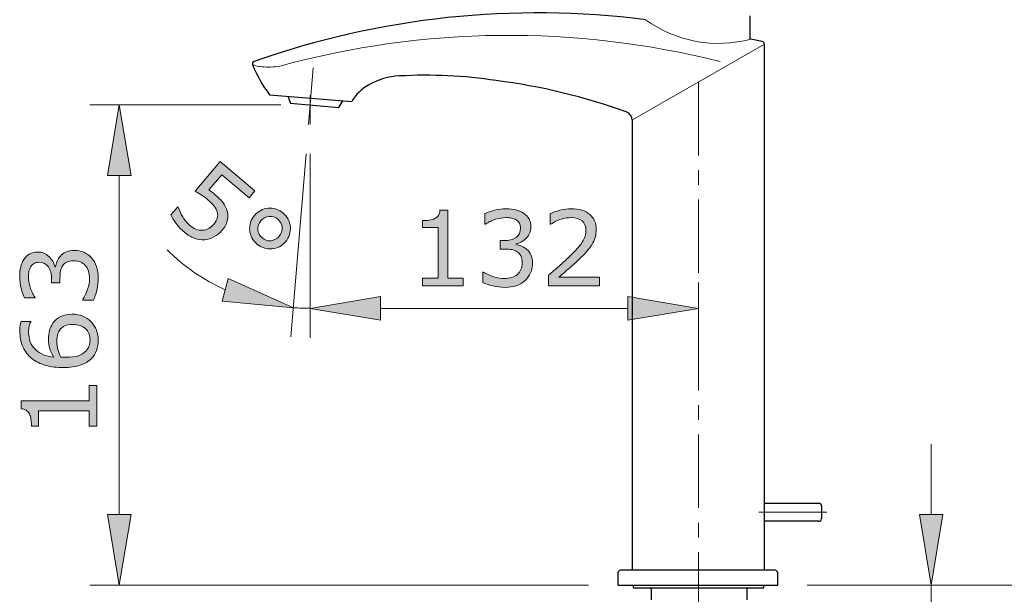
# Model space of a CAD drawing. Units: inches. Extents: x 5 to 63, y 5 to 46.9.
# Drawn here: x 34.1 to 50.9, y 21 to 30.8 of the extents above; entities that cross this region are included whole.
import ezdxf

# ---------------------------------------------------------------- set-up
doc = ezdxf.new("R2010")
doc.units = ezdxf.units.IN
doc.header["$MEASUREMENT"] = 0
doc.linetypes.add('CENTER', pattern=[2, 1.25, -0.25, 0.25, -0.25])
for name, color, linetype, lineweight in [('BENDA', 7, 'Continuous', 30), ('BIDANG', 7, 'Continuous', 13), ('CENTER', 7, 'CENTER', 13), ('UKUR', 7, 'Continuous', 13)]:
    doc.layers.add(name, color=color, linetype=linetype, lineweight=lineweight)

msp = doc.modelspace()

# ---------------------------------------------------------------- hatches: boundary and pattern name
at = {"layer": 'UKUR'}
h = msp.add_hatch(color=256, dxfattribs=at)
h.dxf.hatch_style = 2
h.paths.add_polyline_path([(35.631, 28.154), (36.031, 28.154), (35.83, 29.354)])
h = msp.add_hatch(color=256, dxfattribs=at)
h.dxf.hatch_style = 2
edge = h.paths.add_edge_path()
edge.add_spline(control_points=[(37.575, 27.217), (37.536, 27.171), (37.491, 27.135), (37.439, 27.107), (37.388, 27.08), (37.335, 27.064), (37.282, 27.06), (37.224, 27.056), (37.167, 27.064), (37.109, 27.085), (37.052, 27.105), (36.994, 27.14), (36.937, 27.189), (36.883, 27.233), (36.836, 27.283), (36.796, 27.336), (36.756, 27.389), (36.726, 27.438), (36.705, 27.483), (36.705, 27.483), (36.823, 27.621), (36.823, 27.621), (36.823, 27.621), (36.832, 27.614), (36.832, 27.614), (36.848, 27.561), (36.874, 27.506), (36.909, 27.448), (36.943, 27.392), (36.984, 27.344), (37.03, 27.304), (37.062, 27.278), (37.095, 27.257), (37.132, 27.241), (37.169, 27.225), (37.208, 27.218), (37.249, 27.221), (37.284, 27.224), (37.318, 27.234), (37.35, 27.252), (37.382, 27.27), (37.413, 27.296), (37.442, 27.331), (37.471, 27.365), (37.489, 27.398), (37.497, 27.431), (37.505, 27.464), (37.505, 27.496), (37.496, 27.528), (37.487, 27.564), (37.47, 27.599), (37.443, 27.633), (37.416, 27.668), (37.382, 27.702), (37.342, 27.736), (37.303, 27.769), (37.264, 27.798), (37.224, 27.823), (37.184, 27.848), (37.148, 27.869), (37.118, 27.885), (37.118, 27.885), (37.545, 28.39), (37.545, 28.39), (37.545, 28.39), (38.134, 27.891), (38.134, 27.891), (38.134, 27.891), (38.037, 27.776), (38.037, 27.776), (38.037, 27.776), (37.574, 28.167), (37.574, 28.167), (37.574, 28.167), (37.354, 27.907), (37.354, 27.907), (37.374, 27.893), (37.394, 27.878), (37.415, 27.862), (37.435, 27.846), (37.453, 27.832), (37.467, 27.82), (37.521, 27.775), (37.563, 27.731), (37.596, 27.688), (37.628, 27.646), (37.651, 27.599), (37.665, 27.548), (37.68, 27.494), (37.68, 27.439), (37.667, 27.385), (37.655, 27.331), (37.624, 27.274), (37.575, 27.217)], knot_values=[0, 0, 0, 0, 1, 1, 1, 2, 2, 2, 3, 3, 3, 4, 4, 4, 5, 5, 5, 6, 6, 6, 7, 7, 7, 8, 8, 8, 9, 9, 9, 10, 10, 10, 11, 11, 11, 12, 12, 12, 13, 13, 13, 14, 14, 14, 15, 15, 15, 16, 16, 16, 17, 17, 17, 18, 18, 18, 19, 19, 19, 20, 20, 20, 21, 21, 21, 22, 22, 22, 23, 23, 23, 24, 24, 24, 25, 25, 25, 26, 26, 26, 27, 27, 27, 28, 28, 28, 29, 29, 29, 30, 30, 30, 31, 31, 31, 31], degree=3, periodic=0)
h = msp.add_hatch(color=256, dxfattribs=at)
h.dxf.hatch_style = 2
edge = h.paths.add_edge_path()
edge.add_spline(control_points=[(38.657, 27.027), (38.595, 26.954), (38.517, 26.913), (38.423, 26.905), (38.329, 26.897), (38.245, 26.925), (38.171, 26.987), (38.097, 27.05), (38.056, 27.128), (38.048, 27.222), (38.04, 27.315), (38.067, 27.4), (38.13, 27.474), (38.192, 27.547), (38.27, 27.588), (38.364, 27.596), (38.458, 27.604), (38.542, 27.576), (38.616, 27.514), (38.69, 27.451), (38.732, 27.372), (38.739, 27.278), (38.747, 27.185), (38.719, 27.101), (38.657, 27.027)], knot_values=[0, 0, 0, 0, 1, 1, 1, 2, 2, 2, 3, 3, 3, 4, 4, 4, 5, 5, 5, 6, 6, 6, 7, 7, 7, 8, 8, 8, 8], degree=3, periodic=0)
edge = h.paths.add_edge_path()
edge.add_spline(control_points=[(38.549, 27.119), (38.586, 27.164), (38.604, 27.214), (38.6, 27.269), (38.596, 27.324), (38.572, 27.371), (38.528, 27.409), (38.483, 27.447), (38.433, 27.463), (38.378, 27.457), (38.323, 27.452), (38.276, 27.426), (38.238, 27.382), (38.2, 27.336), (38.183, 27.286), (38.187, 27.23), (38.192, 27.175), (38.216, 27.129), (38.259, 27.092), (38.304, 27.054), (38.354, 27.038), (38.41, 27.044), (38.464, 27.05), (38.511, 27.075), (38.549, 27.119)], knot_values=[0, 0, 0, 0, 1, 1, 1, 2, 2, 2, 3, 3, 3, 4, 4, 4, 5, 5, 5, 6, 6, 6, 7, 7, 7, 8, 8, 8, 8], degree=3, periodic=0)
h = msp.add_hatch(color=256, dxfattribs=at)
h.dxf.hatch_style = 2
edge = h.paths.add_edge_path()
edge.add_spline(control_points=[(41.679, 26.277), (41.679, 26.277), (40.985, 26.277), (40.985, 26.277), (40.985, 26.277), (40.985, 26.408), (40.985, 26.408), (40.985, 26.408), (41.252, 26.408), (41.252, 26.408), (41.252, 26.408), (41.252, 27.268), (41.252, 27.268), (41.252, 27.268), (40.985, 27.268), (40.985, 27.268), (40.985, 27.268), (40.985, 27.385), (40.985, 27.385), (41.021, 27.385), (41.06, 27.388), (41.101, 27.394), (41.143, 27.4), (41.174, 27.409), (41.195, 27.42), (41.222, 27.435), (41.243, 27.453), (41.258, 27.475), (41.273, 27.497), (41.282, 27.527), (41.284, 27.564), (41.284, 27.564), (41.418, 27.564), (41.418, 27.564), (41.418, 27.564), (41.418, 26.408), (41.418, 26.408), (41.418, 26.408), (41.679, 26.408), (41.679, 26.408), (41.679, 26.408), (41.679, 26.277), (41.679, 26.277)], knot_values=[0, 0, 0, 0, 1, 1, 1, 2, 2, 2, 3, 3, 3, 4, 4, 4, 5, 5, 5, 6, 6, 6, 7, 7, 7, 8, 8, 8, 9, 9, 9, 10, 10, 10, 11, 11, 11, 12, 12, 12, 13, 13, 13, 14, 14, 14, 14], degree=3, periodic=0)
h = msp.add_hatch(color=256, dxfattribs=at)
h.dxf.hatch_style = 2
edge = h.paths.add_edge_path()
edge.add_spline(control_points=[(42.762, 26.894), (42.789, 26.87), (42.812, 26.839), (42.83, 26.801), (42.848, 26.764), (42.857, 26.716), (42.857, 26.657), (42.857, 26.598), (42.846, 26.544), (42.825, 26.496), (42.803, 26.447), (42.774, 26.404), (42.735, 26.368), (42.692, 26.328), (42.641, 26.298), (42.583, 26.279), (42.525, 26.26), (42.461, 26.25), (42.391, 26.25), (42.32, 26.25), (42.25, 26.259), (42.181, 26.275), (42.112, 26.292), (42.056, 26.311), (42.011, 26.331), (42.011, 26.331), (42.011, 26.511), (42.011, 26.511), (42.011, 26.511), (42.024, 26.511), (42.024, 26.511), (42.073, 26.479), (42.13, 26.452), (42.197, 26.431), (42.262, 26.41), (42.326, 26.399), (42.388, 26.399), (42.424, 26.399), (42.463, 26.405), (42.504, 26.417), (42.544, 26.429), (42.577, 26.447), (42.602, 26.471), (42.629, 26.496), (42.649, 26.524), (42.661, 26.554), (42.674, 26.585), (42.681, 26.623), (42.681, 26.67), (42.681, 26.716), (42.674, 26.754), (42.659, 26.784), (42.644, 26.814), (42.624, 26.838), (42.598, 26.855), (42.572, 26.873), (42.541, 26.885), (42.504, 26.892), (42.467, 26.898), (42.428, 26.901), (42.385, 26.901), (42.385, 26.901), (42.308, 26.901), (42.308, 26.901), (42.308, 26.901), (42.308, 27.045), (42.308, 27.045), (42.308, 27.045), (42.368, 27.045), (42.368, 27.045), (42.455, 27.045), (42.525, 27.063), (42.577, 27.099), (42.629, 27.136), (42.655, 27.189), (42.655, 27.259), (42.655, 27.29), (42.648, 27.317), (42.635, 27.341), (42.622, 27.364), (42.603, 27.383), (42.58, 27.398), (42.555, 27.413), (42.529, 27.423), (42.501, 27.429), (42.473, 27.435), (42.441, 27.437), (42.405, 27.437), (42.351, 27.437), (42.293, 27.428), (42.231, 27.408), (42.169, 27.389), (42.111, 27.361), (42.057, 27.325), (42.057, 27.325), (42.048, 27.325), (42.048, 27.325), (42.048, 27.325), (42.048, 27.506), (42.048, 27.506), (42.089, 27.526), (42.144, 27.544), (42.211, 27.561), (42.28, 27.578), (42.346, 27.587), (42.409, 27.587), (42.472, 27.587), (42.527, 27.581), (42.575, 27.569), (42.623, 27.558), (42.665, 27.539), (42.704, 27.514), (42.745, 27.487), (42.777, 27.453), (42.798, 27.414), (42.819, 27.375), (42.83, 27.33), (42.83, 27.277), (42.83, 27.206), (42.805, 27.144), (42.754, 27.091), (42.704, 27.037), (42.645, 27.004), (42.577, 26.99), (42.577, 26.99), (42.577, 26.978), (42.577, 26.978), (42.604, 26.974), (42.636, 26.964), (42.671, 26.949), (42.707, 26.935), (42.737, 26.917), (42.762, 26.894)], knot_values=[0, 0, 0, 0, 1, 1, 1, 2, 2, 2, 3, 3, 3, 4, 4, 4, 5, 5, 5, 6, 6, 6, 7, 7, 7, 8, 8, 8, 9, 9, 9, 10, 10, 10, 11, 11, 11, 12, 12, 12, 13, 13, 13, 14, 14, 14, 15, 15, 15, 16, 16, 16, 17, 17, 17, 18, 18, 18, 19, 19, 19, 20, 20, 20, 21, 21, 21, 22, 22, 22, 23, 23, 23, 24, 24, 24, 25, 25, 25, 26, 26, 26, 27, 27, 27, 28, 28, 28, 29, 29, 29, 30, 30, 30, 31, 31, 31, 32, 32, 32, 33, 33, 33, 34, 34, 34, 35, 35, 35, 36, 36, 36, 37, 37, 37, 38, 38, 38, 39, 39, 39, 40, 40, 40, 41, 41, 41, 42, 42, 42, 43, 43, 43, 44, 44, 44, 44], degree=3, periodic=0)
h = msp.add_hatch(color=256, dxfattribs=at)
h.dxf.hatch_style = 2
edge = h.paths.add_edge_path()
edge.add_spline(control_points=[(43.997, 26.277), (43.997, 26.277), (43.128, 26.277), (43.128, 26.277), (43.128, 26.277), (43.128, 26.457), (43.128, 26.457), (43.188, 26.509), (43.249, 26.56), (43.309, 26.612), (43.37, 26.664), (43.426, 26.715), (43.478, 26.766), (43.589, 26.873), (43.665, 26.958), (43.705, 27.021), (43.746, 27.084), (43.766, 27.151), (43.766, 27.225), (43.766, 27.291), (43.744, 27.343), (43.7, 27.381), (43.657, 27.418), (43.595, 27.437), (43.516, 27.437), (43.464, 27.437), (43.408, 27.428), (43.347, 27.41), (43.286, 27.392), (43.226, 27.363), (43.168, 27.325), (43.168, 27.325), (43.16, 27.325), (43.16, 27.325), (43.16, 27.325), (43.16, 27.506), (43.16, 27.506), (43.201, 27.526), (43.255, 27.545), (43.323, 27.561), (43.391, 27.578), (43.457, 27.587), (43.521, 27.587), (43.652, 27.587), (43.755, 27.555), (43.83, 27.491), (43.905, 27.428), (43.942, 27.342), (43.942, 27.233), (43.942, 27.185), (43.936, 27.139), (43.924, 27.097), (43.911, 27.054), (43.893, 27.014), (43.869, 26.976), (43.846, 26.941), (43.82, 26.906), (43.79, 26.871), (43.76, 26.837), (43.723, 26.799), (43.68, 26.757), (43.619, 26.696), (43.556, 26.638), (43.49, 26.581), (43.424, 26.525), (43.363, 26.472), (43.306, 26.424), (43.306, 26.424), (43.997, 26.424), (43.997, 26.424), (43.997, 26.424), (43.997, 26.277), (43.997, 26.277)], knot_values=[0, 0, 0, 0, 1, 1, 1, 2, 2, 2, 3, 3, 3, 4, 4, 4, 5, 5, 5, 6, 6, 6, 7, 7, 7, 8, 8, 8, 9, 9, 9, 10, 10, 10, 11, 11, 11, 12, 12, 12, 13, 13, 13, 14, 14, 14, 15, 15, 15, 16, 16, 16, 17, 17, 17, 18, 18, 18, 19, 19, 19, 20, 20, 20, 21, 21, 21, 22, 22, 22, 23, 23, 23, 24, 24, 24, 24], degree=3, periodic=0)
h = msp.add_hatch(color=256, dxfattribs=at)
h.dxf.hatch_style = 2
edge = h.paths.add_edge_path()
edge.add_spline(control_points=[(34.828, 26.783), (34.852, 26.811), (34.883, 26.834), (34.921, 26.851), (34.958, 26.869), (35.006, 26.878), (35.066, 26.878), (35.124, 26.878), (35.178, 26.868), (35.227, 26.846), (35.275, 26.825), (35.318, 26.795), (35.354, 26.757), (35.395, 26.713), (35.424, 26.663), (35.443, 26.604), (35.463, 26.546), (35.472, 26.482), (35.472, 26.413), (35.472, 26.342), (35.464, 26.272), (35.447, 26.203), (35.43, 26.134), (35.411, 26.077), (35.391, 26.033), (35.391, 26.033), (35.211, 26.033), (35.211, 26.033), (35.211, 26.033), (35.211, 26.046), (35.211, 26.046), (35.243, 26.095), (35.27, 26.152), (35.291, 26.218), (35.313, 26.284), (35.323, 26.348), (35.323, 26.409), (35.323, 26.445), (35.317, 26.484), (35.305, 26.525), (35.293, 26.565), (35.275, 26.599), (35.252, 26.624), (35.226, 26.65), (35.199, 26.67), (35.168, 26.683), (35.138, 26.696), (35.099, 26.702), (35.052, 26.702), (35.007, 26.702), (34.969, 26.695), (34.938, 26.68), (34.908, 26.666), (34.885, 26.645), (34.867, 26.62), (34.85, 26.594), (34.837, 26.562), (34.831, 26.526), (34.824, 26.489), (34.821, 26.449), (34.821, 26.407), (34.821, 26.407), (34.821, 26.329), (34.821, 26.329), (34.821, 26.329), (34.678, 26.329), (34.678, 26.329), (34.678, 26.329), (34.678, 26.389), (34.678, 26.389), (34.678, 26.477), (34.66, 26.547), (34.623, 26.598), (34.587, 26.651), (34.533, 26.676), (34.463, 26.676), (34.432, 26.676), (34.405, 26.67), (34.382, 26.657), (34.359, 26.643), (34.339, 26.625), (34.325, 26.602), (34.31, 26.577), (34.299, 26.55), (34.294, 26.522), (34.288, 26.494), (34.285, 26.462), (34.285, 26.427), (34.285, 26.372), (34.295, 26.314), (34.314, 26.252), (34.334, 26.191), (34.361, 26.133), (34.397, 26.079), (34.397, 26.079), (34.397, 26.07), (34.397, 26.07), (34.397, 26.07), (34.217, 26.07), (34.217, 26.07), (34.197, 26.11), (34.178, 26.165), (34.161, 26.233), (34.144, 26.301), (34.136, 26.367), (34.136, 26.431), (34.136, 26.493), (34.142, 26.549), (34.153, 26.596), (34.165, 26.644), (34.183, 26.687), (34.208, 26.726), (34.236, 26.767), (34.269, 26.798), (34.308, 26.819), (34.347, 26.841), (34.393, 26.851), (34.445, 26.851), (34.516, 26.851), (34.578, 26.826), (34.632, 26.776), (34.685, 26.726), (34.718, 26.666), (34.732, 26.598), (34.732, 26.598), (34.744, 26.598), (34.744, 26.598), (34.749, 26.626), (34.758, 26.657), (34.773, 26.693), (34.788, 26.728), (34.806, 26.759), (34.828, 26.783)], knot_values=[0, 0, 0, 0, 1, 1, 1, 2, 2, 2, 3, 3, 3, 4, 4, 4, 5, 5, 5, 6, 6, 6, 7, 7, 7, 8, 8, 8, 9, 9, 9, 10, 10, 10, 11, 11, 11, 12, 12, 12, 13, 13, 13, 14, 14, 14, 15, 15, 15, 16, 16, 16, 17, 17, 17, 18, 18, 18, 19, 19, 19, 20, 20, 20, 21, 21, 21, 22, 22, 22, 23, 23, 23, 24, 24, 24, 25, 25, 25, 26, 26, 26, 27, 27, 27, 28, 28, 28, 29, 29, 29, 30, 30, 30, 31, 31, 31, 32, 32, 32, 33, 33, 33, 34, 34, 34, 35, 35, 35, 36, 36, 36, 37, 37, 37, 38, 38, 38, 39, 39, 39, 40, 40, 40, 41, 41, 41, 42, 42, 42, 43, 43, 43, 44, 44, 44, 44], degree=3, periodic=0)
h = msp.add_hatch(color=256, dxfattribs=at)
h.dxf.hatch_style = 2
h.paths.add_polyline_path([(37.68, 26.401), (37.579, 26.015), (38.79, 25.904)])
h = msp.add_hatch(color=256, dxfattribs=at)
h.dxf.hatch_style = 2
h.paths.add_polyline_path([(40.275, 26.092), (40.275, 25.692), (39.075, 25.892)])
h = msp.add_hatch(color=256, dxfattribs=at)
h.dxf.hatch_style = 2
h.paths.add_polyline_path([(44.48, 26.092), (44.48, 25.692), (45.68, 25.892)])
h = msp.add_hatch(color=256, dxfattribs=at)
h.dxf.hatch_style = 2
edge = h.paths.add_edge_path()
edge.add_spline(control_points=[(35.029, 25.793), (35.16, 25.793), (35.266, 25.75), (35.349, 25.665), (35.431, 25.578), (35.472, 25.473), (35.472, 25.349), (35.472, 25.286), (35.462, 25.228), (35.443, 25.176), (35.424, 25.124), (35.395, 25.079), (35.356, 25.039), (35.308, 24.99), (35.245, 24.952), (35.167, 24.925), (35.088, 24.898), (34.993, 24.885), (34.882, 24.885), (34.768, 24.885), (34.667, 24.897), (34.579, 24.922), (34.492, 24.946), (34.413, 24.985), (34.345, 25.038), (34.28, 25.089), (34.229, 25.154), (34.193, 25.234), (34.157, 25.314), (34.138, 25.407), (34.138, 25.513), (34.138, 25.547), (34.14, 25.576), (34.143, 25.598), (34.146, 25.622), (34.151, 25.645), (34.158, 25.668), (34.158, 25.668), (34.323, 25.668), (34.323, 25.668), (34.323, 25.668), (34.323, 25.66), (34.323, 25.66), (34.314, 25.644), (34.306, 25.619), (34.298, 25.587), (34.29, 25.554), (34.287, 25.521), (34.287, 25.488), (34.287, 25.364), (34.325, 25.265), (34.402, 25.192), (34.48, 25.118), (34.584, 25.075), (34.716, 25.063), (34.686, 25.112), (34.664, 25.159), (34.649, 25.206), (34.634, 25.253), (34.626, 25.307), (34.626, 25.368), (34.626, 25.423), (34.631, 25.471), (34.641, 25.513), (34.651, 25.554), (34.671, 25.597), (34.702, 25.64), (34.737, 25.691), (34.781, 25.729), (34.835, 25.755), (34.888, 25.78), (34.953, 25.793), (35.029, 25.793)], knot_values=[0, 0, 0, 0, 1, 1, 1, 2, 2, 2, 3, 3, 3, 4, 4, 4, 5, 5, 5, 6, 6, 6, 7, 7, 7, 8, 8, 8, 9, 9, 9, 10, 10, 10, 11, 11, 11, 12, 12, 12, 13, 13, 13, 14, 14, 14, 15, 15, 15, 16, 16, 16, 17, 17, 17, 18, 18, 18, 19, 19, 19, 20, 20, 20, 21, 21, 21, 22, 22, 22, 23, 23, 23, 24, 24, 24, 24], degree=3, periodic=0)
edge = h.paths.add_edge_path()
edge.add_spline(control_points=[(35.036, 25.618), (34.983, 25.618), (34.938, 25.61), (34.904, 25.595), (34.869, 25.579), (34.838, 25.553), (34.812, 25.516), (34.794, 25.49), (34.782, 25.461), (34.776, 25.429), (34.77, 25.397), (34.768, 25.363), (34.768, 25.328), (34.768, 25.279), (34.773, 25.234), (34.785, 25.192), (34.796, 25.15), (34.814, 25.107), (34.838, 25.062), (34.851, 25.061), (34.863, 25.06), (34.875, 25.06), (34.886, 25.059), (34.901, 25.059), (34.919, 25.059), (35.01, 25.059), (35.081, 25.069), (35.134, 25.087), (35.186, 25.106), (35.228, 25.131), (35.258, 25.164), (35.284, 25.191), (35.302, 25.219), (35.314, 25.25), (35.326, 25.281), (35.332, 25.314), (35.332, 25.35), (35.332, 25.434), (35.306, 25.499), (35.255, 25.547), (35.205, 25.594), (35.132, 25.618), (35.036, 25.618)], knot_values=[0, 0, 0, 0, 1, 1, 1, 2, 2, 2, 3, 3, 3, 4, 4, 4, 5, 5, 5, 6, 6, 6, 7, 7, 7, 8, 8, 8, 9, 9, 9, 10, 10, 10, 11, 11, 11, 12, 12, 12, 13, 13, 13, 14, 14, 14, 14], degree=3, periodic=0)
h = msp.add_hatch(color=256, dxfattribs=at)
h.dxf.hatch_style = 2
edge = h.paths.add_edge_path()
edge.add_spline(control_points=[(35.446, 24.579), (35.446, 24.579), (35.446, 23.885), (35.446, 23.885), (35.446, 23.885), (35.315, 23.885), (35.315, 23.885), (35.315, 23.885), (35.315, 24.151), (35.315, 24.151), (35.315, 24.151), (34.455, 24.151), (34.455, 24.151), (34.455, 24.151), (34.455, 23.885), (34.455, 23.885), (34.455, 23.885), (34.338, 23.885), (34.338, 23.885), (34.338, 23.921), (34.335, 23.96), (34.328, 24.001), (34.322, 24.042), (34.313, 24.074), (34.302, 24.095), (34.288, 24.121), (34.269, 24.142), (34.247, 24.157), (34.225, 24.173), (34.196, 24.181), (34.158, 24.184), (34.158, 24.184), (34.158, 24.317), (34.158, 24.317), (34.158, 24.317), (35.315, 24.317), (35.315, 24.317), (35.315, 24.317), (35.315, 24.579), (35.315, 24.579), (35.315, 24.579), (35.446, 24.579), (35.446, 24.579)], knot_values=[0, 0, 0, 0, 1, 1, 1, 2, 2, 2, 3, 3, 3, 4, 4, 4, 5, 5, 5, 6, 6, 6, 7, 7, 7, 8, 8, 8, 9, 9, 9, 10, 10, 10, 11, 11, 11, 12, 12, 12, 13, 13, 13, 14, 14, 14, 14], degree=3, periodic=0)
h = msp.add_hatch(color=256, dxfattribs=at)
h.dxf.hatch_style = 2
h.paths.add_polyline_path([(35.631, 22.383), (36.031, 22.383), (35.83, 21.184)])
h = msp.add_hatch(color=256, dxfattribs=at)
h.dxf.hatch_style = 2
h.paths.add_polyline_path([(49.437, 22.383), (49.837, 22.383), (49.637, 21.184)])

# ---------------------------------------------------------------- linework, layer by layer
at = {"layer": 'BENDA'}
for p, q in [((46.562, 30.474), (46.562, 30.872)), ((46.762, 30.435), (46.573, 30.475)), ((46.802, 21.434), (46.802, 30.386)), ((38.386, 29.527), (39.782, 29.41)), ((38.694, 29.501), (38.743, 29.382)), ((38.743, 29.382), (39.563, 29.313)), ((39.563, 29.313), (39.63, 29.423)), ((44.552, 29.097), (44.552, 21.434)), ((46.802, 22.576), (47.727, 22.576)), ((47.772, 22.531), (47.772, 22.314)), ((47.727, 22.268), (46.802, 22.268)), ((44.31, 21.389), (44.31, 21.184)), ((46.982, 21.434), (44.356, 21.434)), ((47.028, 21.184), (47.028, 21.389)), ((44.31, 21.184), (47.028, 21.184)), ((44.568, 21.184), (44.568, 21.134)), ((44.568, 21.134), (46.793, 21.134)), ((44.877, 21.118), (44.877, 20.933)), ((46.506, 20.933), (46.506, 21.118)), ((46.793, 21.134), (46.793, 21.184))]:
    msp.add_line(p, q, dxfattribs=at)
for points in [[(44.781, 30.804), (42.538, 31.091), (40.258, 30.848), (38.124, 30.095)], [(46.802, 30.386), (46.802, 30.41), (46.785, 30.431), (46.762, 30.435)], [(38.124, 30.095), (38.1, 30.087), (38.088, 30.061), (38.097, 30.037)], [(38.097, 30.037), (38.097, 30.036), (38.097, 30.036), (38.097, 30.035)], [(38.097, 30.035), (38.171, 29.854), (38.268, 29.683), (38.386, 29.527)], [(40.592, 29.847), (40.41, 29.838), (40.231, 29.786), (40.073, 29.695)], [(42.24, 29.769), (41.695, 29.852), (41.143, 29.878), (40.592, 29.847)], [(40.073, 29.695), (39.951, 29.629), (39.85, 29.531), (39.782, 29.41)], [(44.453, 29.235), (43.737, 29.494), (42.995, 29.672), (42.24, 29.769)], [(44.552, 29.097), (44.551, 29.159), (44.512, 29.214), (44.453, 29.235)], [(47.772, 22.531), (47.772, 22.556), (47.752, 22.576), (47.727, 22.576)], [(47.727, 22.268), (47.752, 22.268), (47.772, 22.288), (47.772, 22.314)], [(44.356, 21.434), (44.33, 21.434), (44.31, 21.414), (44.31, 21.389)], [(47.028, 21.389), (47.028, 21.414), (47.007, 21.434), (46.982, 21.434)], [(44.877, 21.118), (44.877, 21.127), (44.87, 21.134), (44.861, 21.134)], [(46.522, 21.134), (46.513, 21.134), (46.506, 21.127), (46.506, 21.118)]]:
    msp.add_open_spline(points, degree=3, dxfattribs=at)
at = {"layer": 'BIDANG'}
msp.add_line((44.559, 29.101), (46.802, 30.386), dxfattribs=at)
for points in [[(46.05, 30.092), (43.587, 30.713), (41.006, 30.686), (38.558, 30.014)], [(44.781, 30.804), (45.298, 30.429), (45.957, 30.308), (46.573, 30.475)], [(38.096, 30.04), (38.148, 30.02), (38.202, 30.008), (38.257, 30.004)], [(38.257, 30.004), (38.357, 29.994), (38.458, 29.997), (38.558, 30.014)]]:
    msp.add_open_spline(points, degree=3, dxfattribs=at)
at = {"layer": 'CENTER'}
for p, q in [((39.126, 29.984), (39.047, 29.021)), ((45.68, 29.745), (45.68, 20.789)), ((39.075, 29.023), (39.075, 29.517)), ((46.707, 22.422), (47.861, 22.422))]:
    msp.add_line(p, q, dxfattribs=at)
at = {"layer": 'UKUR'}
for p, q in [((39.126, 29.984), (39.126, 29.984)), ((39.075, 29.517), (39.075, 29.517)), ((38.575, 29.354), (35.33, 29.354)), ((35.83, 29.354), (35.631, 28.154)), ((36.031, 28.154), (35.83, 29.354)), ((39.075, 29.354), (39.075, 29.354)), ((39.047, 29.021), (39.047, 29.021)), ((39.075, 29.023), (39.075, 29.023)), ((39.075, 29.023), (39.075, 29.023)), ((39.006, 28.523), (38.749, 25.406)), ((39.075, 28.523), (39.075, 25.392)), ((39.075, 28.523), (39.075, 25.392)), ((35.631, 28.154), (36.031, 28.154)), ((35.83, 28.154), (35.83, 22.383)), ((45.68, 26.831), (45.68, 26.831)), ((37.68, 26.401), (37.579, 26.015)), ((38.79, 25.904), (37.68, 26.401)), ((45.68, 26.331), (45.68, 25.392)), ((37.579, 26.015), (38.79, 25.904)), ((39.075, 25.892), (40.275, 26.092)), ((40.275, 26.092), (40.275, 25.692)), ((44.48, 26.092), (44.48, 25.692)), ((45.68, 25.892), (44.48, 26.092)), ((38.98, 25.894), (38.98, 25.894)), ((40.275, 25.692), (39.075, 25.892)), ((40.275, 25.892), (44.48, 25.892)), ((44.48, 25.692), (45.68, 25.892)), ((45.68, 25.892), (45.68, 25.892)), ((49.637, 22.383), (49.637, 23.583)), ((35.631, 22.383), (36.031, 22.383)), ((35.83, 21.184), (35.631, 22.383)), ((36.031, 22.383), (35.83, 21.184)), ((49.437, 22.383), (49.837, 22.383)), ((49.637, 21.184), (49.437, 22.383)), ((49.837, 22.383), (49.637, 21.184)), ((43.81, 21.184), (35.33, 21.184)), ((35.83, 21.184), (35.83, 21.184)), ((44.31, 21.184), (44.31, 21.184)), ((47.028, 21.184), (47.028, 21.184)), ((47.028, 21.184), (47.028, 21.184)), ((47.028, 21.184), (47.028, 21.184)), ((47.528, 21.184), (53.122, 21.184)), ((47.528, 21.184), (53.122, 21.184)), ((47.528, 21.184), (50.137, 21.184)), ((49.637, 21.184), (49.637, 19.684))]:
    msp.add_line(p, q, dxfattribs=at)
for points in [[(37.118, 27.885), (37.118, 27.885), (37.545, 28.39), (37.545, 28.39)], [(37.545, 28.39), (37.545, 28.39), (38.134, 27.891), (38.134, 27.891)], [(37.574, 28.167), (37.574, 28.167), (37.354, 27.907), (37.354, 27.907)], [(38.037, 27.776), (38.037, 27.776), (37.574, 28.167), (37.574, 28.167)], [(37.224, 27.823), (37.184, 27.848), (37.148, 27.869), (37.118, 27.885)], [(37.342, 27.736), (37.303, 27.769), (37.264, 27.798), (37.224, 27.823)], [(37.354, 27.907), (37.374, 27.893), (37.394, 27.878), (37.415, 27.862)], [(37.415, 27.862), (37.435, 27.846), (37.453, 27.832), (37.467, 27.82)], [(38.134, 27.891), (38.134, 27.891), (38.037, 27.776), (38.037, 27.776)], [(36.705, 27.483), (36.705, 27.483), (36.823, 27.621), (36.823, 27.621)], [(36.823, 27.621), (36.823, 27.621), (36.832, 27.614), (36.832, 27.614)], [(36.832, 27.614), (36.848, 27.561), (36.874, 27.506), (36.909, 27.448)], [(37.497, 27.431), (37.505, 27.464), (37.505, 27.496), (37.496, 27.528)], [(37.665, 27.548), (37.68, 27.494), (37.68, 27.439), (37.667, 27.385)], [(38.048, 27.222), (38.04, 27.315), (38.067, 27.4), (38.13, 27.474)], [(38.13, 27.474), (38.192, 27.547), (38.27, 27.588), (38.364, 27.596)], [(38.364, 27.596), (38.458, 27.604), (38.542, 27.576), (38.616, 27.514)], [(41.284, 27.564), (41.284, 27.564), (41.418, 27.564), (41.418, 27.564)], [(41.418, 27.564), (41.418, 27.564), (41.418, 26.408), (41.418, 26.408)], [(42.048, 27.506), (42.089, 27.526), (42.144, 27.544), (42.211, 27.561)], [(42.048, 27.325), (42.048, 27.325), (42.048, 27.506), (42.048, 27.506)], [(42.575, 27.569), (42.623, 27.558), (42.665, 27.539), (42.704, 27.514)], [(42.704, 27.514), (42.745, 27.487), (42.777, 27.453), (42.798, 27.414)], [(43.16, 27.506), (43.201, 27.526), (43.255, 27.545), (43.323, 27.561)], [(43.16, 27.325), (43.16, 27.325), (43.16, 27.506), (43.16, 27.506)], [(36.909, 27.448), (36.943, 27.392), (36.984, 27.344), (37.03, 27.304)], [(37.03, 27.304), (37.062, 27.278), (37.095, 27.257), (37.132, 27.241)], [(37.35, 27.252), (37.382, 27.27), (37.413, 27.296), (37.442, 27.331)], [(37.442, 27.331), (37.471, 27.365), (37.489, 27.398), (37.497, 27.431)], [(37.667, 27.385), (37.655, 27.331), (37.624, 27.274), (37.575, 27.217)], [(38.238, 27.382), (38.2, 27.336), (38.183, 27.286), (38.187, 27.23)], [(38.6, 27.269), (38.596, 27.324), (38.572, 27.371), (38.528, 27.409)], [(40.985, 27.385), (41.021, 27.385), (41.06, 27.388), (41.101, 27.394)], [(40.985, 27.268), (40.985, 27.268), (40.985, 27.385), (40.985, 27.385)], [(41.101, 27.394), (41.143, 27.4), (41.174, 27.409), (41.195, 27.42)], [(42.057, 27.325), (42.057, 27.325), (42.048, 27.325), (42.048, 27.325)], [(42.635, 27.341), (42.622, 27.364), (42.603, 27.383), (42.58, 27.398)], [(43.168, 27.325), (43.168, 27.325), (43.16, 27.325), (43.16, 27.325)], [(43.347, 27.41), (43.286, 27.392), (43.226, 27.363), (43.168, 27.325)], [(37.109, 27.085), (37.052, 27.105), (36.994, 27.14), (36.937, 27.189)], [(37.132, 27.241), (37.169, 27.225), (37.208, 27.218), (37.249, 27.221)], [(37.249, 27.221), (37.284, 27.224), (37.318, 27.234), (37.35, 27.252)], [(37.575, 27.217), (37.536, 27.171), (37.491, 27.135), (37.439, 27.107)], [(38.171, 26.987), (38.097, 27.05), (38.056, 27.128), (38.048, 27.222)], [(38.187, 27.23), (38.192, 27.175), (38.216, 27.129), (38.259, 27.092)], [(38.549, 27.119), (38.586, 27.164), (38.604, 27.214), (38.6, 27.269)], [(41.252, 27.268), (41.252, 27.268), (40.985, 27.268), (40.985, 27.268)], [(41.252, 26.408), (41.252, 26.408), (41.252, 27.268), (41.252, 27.268)], [(38.423, 26.905), (38.329, 26.897), (38.245, 26.925), (38.171, 26.987)], [(38.259, 27.092), (38.304, 27.054), (38.354, 27.038), (38.41, 27.044)], [(38.41, 27.044), (38.464, 27.05), (38.511, 27.075), (38.549, 27.119)], [(38.657, 27.027), (38.595, 26.954), (38.517, 26.913), (38.423, 26.905)], [(42.308, 26.901), (42.308, 26.901), (42.308, 27.045), (42.308, 27.045)], [(42.308, 27.045), (42.308, 27.045), (42.368, 27.045), (42.368, 27.045)], [(42.754, 27.091), (42.704, 27.037), (42.645, 27.004), (42.577, 26.99)], [(42.577, 26.99), (42.577, 26.99), (42.577, 26.978), (42.577, 26.978)], [(42.577, 26.978), (42.604, 26.974), (42.636, 26.964), (42.671, 26.949)], [(43.478, 26.766), (43.589, 26.873), (43.665, 26.958), (43.705, 27.021)], [(43.924, 27.097), (43.911, 27.054), (43.893, 27.014), (43.869, 26.976)], [(34.208, 26.726), (34.236, 26.767), (34.269, 26.798), (34.308, 26.819)], [(34.828, 26.783), (34.852, 26.811), (34.883, 26.834), (34.921, 26.851)], [(35.227, 26.846), (35.275, 26.825), (35.318, 26.795), (35.354, 26.757)], [(36.642, 26.889), (36.929, 26.606), (37.263, 26.376), (37.629, 26.208)], [(42.385, 26.901), (42.385, 26.901), (42.308, 26.901), (42.308, 26.901)], [(42.504, 26.892), (42.467, 26.898), (42.428, 26.901), (42.385, 26.901)], [(42.598, 26.855), (42.572, 26.873), (42.541, 26.885), (42.504, 26.892)], [(42.659, 26.784), (42.644, 26.814), (42.624, 26.838), (42.598, 26.855)], [(42.671, 26.949), (42.707, 26.935), (42.737, 26.917), (42.762, 26.894)], [(42.762, 26.894), (42.789, 26.87), (42.812, 26.839), (42.83, 26.801)], [(34.153, 26.596), (34.165, 26.644), (34.183, 26.687), (34.208, 26.726)], [(34.382, 26.657), (34.359, 26.643), (34.339, 26.625), (34.325, 26.602)], [(34.632, 26.776), (34.685, 26.726), (34.718, 26.666), (34.732, 26.598)], [(34.744, 26.598), (34.749, 26.626), (34.758, 26.657), (34.773, 26.693)], [(34.773, 26.693), (34.788, 26.728), (34.806, 26.759), (34.828, 26.783)], [(34.938, 26.68), (34.908, 26.666), (34.885, 26.645), (34.867, 26.62)], [(35.252, 26.624), (35.226, 26.65), (35.199, 26.67), (35.168, 26.683)], [(35.354, 26.757), (35.395, 26.713), (35.424, 26.663), (35.443, 26.604)], [(43.68, 26.757), (43.619, 26.696), (43.556, 26.638), (43.49, 26.581)], [(34.325, 26.602), (34.31, 26.577), (34.299, 26.55), (34.294, 26.522)], [(34.678, 26.389), (34.678, 26.477), (34.66, 26.547), (34.623, 26.598)], [(34.732, 26.598), (34.732, 26.598), (34.744, 26.598), (34.744, 26.598)], [(34.831, 26.526), (34.824, 26.489), (34.821, 26.449), (34.821, 26.407)], [(34.867, 26.62), (34.85, 26.594), (34.837, 26.562), (34.831, 26.526)], [(35.305, 26.525), (35.293, 26.565), (35.275, 26.599), (35.252, 26.624)], [(42.011, 26.331), (42.011, 26.331), (42.011, 26.511), (42.011, 26.511)], [(42.011, 26.511), (42.011, 26.511), (42.024, 26.511), (42.024, 26.511)], [(42.024, 26.511), (42.073, 26.479), (42.13, 26.452), (42.197, 26.431)], [(42.504, 26.417), (42.544, 26.429), (42.577, 26.447), (42.602, 26.471)], [(42.602, 26.471), (42.629, 26.496), (42.649, 26.524), (42.661, 26.554)], [(42.825, 26.496), (42.803, 26.447), (42.774, 26.404), (42.735, 26.368)], [(43.49, 26.581), (43.424, 26.525), (43.363, 26.472), (43.306, 26.424)], [(34.678, 26.329), (34.678, 26.329), (34.678, 26.389), (34.678, 26.389)], [(34.821, 26.329), (34.821, 26.329), (34.678, 26.329), (34.678, 26.329)], [(34.821, 26.407), (34.821, 26.407), (34.821, 26.329), (34.821, 26.329)], [(40.985, 26.277), (40.985, 26.277), (40.985, 26.408), (40.985, 26.408)], [(40.985, 26.408), (40.985, 26.408), (41.252, 26.408), (41.252, 26.408)], [(41.418, 26.408), (41.418, 26.408), (41.679, 26.408), (41.679, 26.408)], [(41.679, 26.408), (41.679, 26.408), (41.679, 26.277), (41.679, 26.277)], [(42.735, 26.368), (42.692, 26.328), (42.641, 26.298), (42.583, 26.279)], [(43.128, 26.277), (43.128, 26.277), (43.128, 26.457), (43.128, 26.457)], [(43.306, 26.424), (43.306, 26.424), (43.997, 26.424), (43.997, 26.424)], [(43.997, 26.424), (43.997, 26.424), (43.997, 26.277), (43.997, 26.277)], [(34.314, 26.252), (34.334, 26.191), (34.361, 26.133), (34.397, 26.079)], [(35.211, 26.046), (35.243, 26.095), (35.27, 26.152), (35.291, 26.218)], [(41.679, 26.277), (41.679, 26.277), (40.985, 26.277), (40.985, 26.277)], [(43.997, 26.277), (43.997, 26.277), (43.128, 26.277), (43.128, 26.277)], [(34.397, 26.07), (34.397, 26.07), (34.217, 26.07), (34.217, 26.07)], [(34.397, 26.079), (34.397, 26.079), (34.397, 26.07), (34.397, 26.07)], [(35.211, 26.033), (35.211, 26.033), (35.211, 26.046), (35.211, 26.046)], [(35.391, 26.033), (35.391, 26.033), (35.211, 26.033), (35.211, 26.033)], [(35.029, 25.793), (35.16, 25.793), (35.266, 25.75), (35.349, 25.665)], [(38.79, 25.904), (38.885, 25.896), (38.98, 25.893), (39.075, 25.893)], [(34.143, 25.598), (34.146, 25.622), (34.151, 25.645), (34.158, 25.668)], [(34.158, 25.668), (34.158, 25.668), (34.323, 25.668), (34.323, 25.668)], [(34.323, 25.66), (34.314, 25.644), (34.306, 25.619), (34.298, 25.587)], [(34.323, 25.668), (34.323, 25.668), (34.323, 25.66), (34.323, 25.66)], [(34.641, 25.513), (34.651, 25.554), (34.671, 25.597), (34.702, 25.64)], [(34.812, 25.516), (34.794, 25.49), (34.782, 25.461), (34.776, 25.429)], [(34.904, 25.595), (34.869, 25.579), (34.838, 25.553), (34.812, 25.516)], [(35.036, 25.618), (34.983, 25.618), (34.938, 25.61), (34.904, 25.595)], [(35.255, 25.547), (35.205, 25.594), (35.132, 25.618), (35.036, 25.618)], [(34.345, 25.038), (34.28, 25.089), (34.229, 25.154), (34.193, 25.234)], [(34.402, 25.192), (34.48, 25.118), (34.584, 25.075), (34.716, 25.063)], [(34.716, 25.063), (34.686, 25.112), (34.664, 25.159), (34.649, 25.206)], [(34.785, 25.192), (34.796, 25.15), (34.814, 25.107), (34.838, 25.062)], [(35.134, 25.087), (35.186, 25.106), (35.228, 25.131), (35.258, 25.164)], [(35.258, 25.164), (35.284, 25.191), (35.302, 25.219), (35.314, 25.25)], [(35.443, 25.176), (35.424, 25.124), (35.395, 25.079), (35.356, 25.039)], [(34.579, 24.922), (34.492, 24.946), (34.413, 24.985), (34.345, 25.038)], [(34.838, 25.062), (34.851, 25.061), (34.863, 25.06), (34.875, 25.06)], [(35.356, 25.039), (35.308, 24.99), (35.245, 24.952), (35.167, 24.925)], [(35.315, 24.317), (35.315, 24.317), (35.315, 24.579), (35.315, 24.579)], [(35.315, 24.579), (35.315, 24.579), (35.446, 24.579), (35.446, 24.579)], [(35.446, 24.579), (35.446, 24.579), (35.446, 23.885), (35.446, 23.885)], [(34.158, 24.184), (34.158, 24.184), (34.158, 24.317), (34.158, 24.317)], [(34.158, 24.317), (34.158, 24.317), (35.315, 24.317), (35.315, 24.317)], [(34.247, 24.157), (34.225, 24.173), (34.196, 24.181), (34.158, 24.184)], [(34.302, 24.095), (34.288, 24.121), (34.269, 24.142), (34.247, 24.157)], [(35.315, 24.151), (35.315, 24.151), (34.455, 24.151), (34.455, 24.151)], [(34.455, 24.151), (34.455, 24.151), (34.455, 23.885), (34.455, 23.885)], [(35.315, 23.885), (35.315, 23.885), (35.315, 24.151), (35.315, 24.151)], [(34.328, 24.001), (34.322, 24.042), (34.313, 24.074), (34.302, 24.095)], [(34.338, 23.885), (34.338, 23.921), (34.335, 23.96), (34.328, 24.001)], [(34.455, 23.885), (34.455, 23.885), (34.338, 23.885), (34.338, 23.885)], [(35.446, 23.885), (35.446, 23.885), (35.315, 23.885), (35.315, 23.885)]]:
    msp.add_open_spline(points, degree=3, dxfattribs=at)
for points, knots in [([(37.467, 27.82), (37.521, 27.775), (37.563, 27.731), (37.596, 27.688), (37.628, 27.646), (37.651, 27.599), (37.665, 27.548)], [27, 27, 27, 27, 28, 28, 28, 29, 29, 29, 29]), ([(37.496, 27.528), (37.487, 27.564), (37.47, 27.599), (37.443, 27.633), (37.416, 27.668), (37.382, 27.702), (37.342, 27.736)], [16, 16, 16, 16, 17, 17, 17, 18, 18, 18, 18]), ([(36.937, 27.189), (36.883, 27.233), (36.836, 27.283), (36.796, 27.336), (36.756, 27.389), (36.726, 27.438), (36.705, 27.483)], [4, 4, 4, 4, 5, 5, 5, 6, 6, 6, 6]), ([(38.616, 27.514), (38.69, 27.451), (38.732, 27.372), (38.739, 27.278), (38.747, 27.185), (38.719, 27.101), (38.657, 27.027)], [6, 6, 6, 6, 7, 7, 7, 8, 8, 8, 8]), ([(41.195, 27.42), (41.222, 27.435), (41.243, 27.453), (41.258, 27.475), (41.273, 27.497), (41.282, 27.527), (41.284, 27.564)], [8, 8, 8, 8, 9, 9, 9, 10, 10, 10, 10]), ([(42.211, 27.561), (42.28, 27.578), (42.346, 27.587), (42.409, 27.587), (42.472, 27.587), (42.527, 27.581), (42.575, 27.569)], [34, 34, 34, 34, 35, 35, 35, 36, 36, 36, 36]), ([(43.323, 27.561), (43.391, 27.578), (43.457, 27.587), (43.521, 27.587), (43.652, 27.587), (43.755, 27.555), (43.83, 27.491)], [13, 13, 13, 13, 14, 14, 14, 15, 15, 15, 15]), ([(43.83, 27.491), (43.905, 27.428), (43.942, 27.342), (43.942, 27.233), (43.942, 27.185), (43.936, 27.139), (43.924, 27.097)], [15, 15, 15, 15, 16, 16, 16, 17, 17, 17, 17]), ([(38.528, 27.409), (38.483, 27.447), (38.433, 27.463), (38.378, 27.457), (38.323, 27.452), (38.276, 27.426), (38.238, 27.382)], [2, 2, 2, 2, 3, 3, 3, 4, 4, 4, 4]), ([(42.58, 27.398), (42.555, 27.413), (42.529, 27.423), (42.501, 27.429), (42.473, 27.435), (42.441, 27.437), (42.405, 27.437), (42.351, 27.437), (42.293, 27.428), (42.231, 27.408), (42.169, 27.389), (42.111, 27.361), (42.057, 27.325)], [27, 27, 27, 27, 28, 28, 28, 29, 29, 29, 30, 30, 30, 31, 31, 31, 31]), ([(42.368, 27.045), (42.455, 27.045), (42.525, 27.063), (42.577, 27.099), (42.629, 27.136), (42.655, 27.189), (42.655, 27.259), (42.655, 27.29), (42.648, 27.317), (42.635, 27.341)], [23, 23, 23, 23, 24, 24, 24, 25, 25, 25, 26, 26, 26, 26]), ([(42.798, 27.414), (42.819, 27.375), (42.83, 27.33), (42.83, 27.277), (42.83, 27.206), (42.805, 27.144), (42.754, 27.091)], [38, 38, 38, 38, 39, 39, 39, 40, 40, 40, 40]), ([(43.7, 27.381), (43.657, 27.418), (43.595, 27.437), (43.516, 27.437), (43.464, 27.437), (43.408, 27.428), (43.347, 27.41)], [7, 7, 7, 7, 8, 8, 8, 9, 9, 9, 9]), ([(43.705, 27.021), (43.746, 27.084), (43.766, 27.151), (43.766, 27.225), (43.766, 27.291), (43.744, 27.343), (43.7, 27.381)], [5, 5, 5, 5, 6, 6, 6, 7, 7, 7, 7]), ([(37.439, 27.107), (37.388, 27.08), (37.335, 27.064), (37.282, 27.06), (37.224, 27.056), (37.167, 27.064), (37.109, 27.085)], [1, 1, 1, 1, 2, 2, 2, 3, 3, 3, 3]), ([(43.869, 26.976), (43.846, 26.941), (43.82, 26.906), (43.79, 26.871), (43.76, 26.837), (43.723, 26.799), (43.68, 26.757)], [18, 18, 18, 18, 19, 19, 19, 20, 20, 20, 20]), ([(34.308, 26.819), (34.347, 26.841), (34.393, 26.851), (34.445, 26.851), (34.516, 26.851), (34.578, 26.826), (34.632, 26.776)], [38, 38, 38, 38, 39, 39, 39, 40, 40, 40, 40]), ([(34.921, 26.851), (34.958, 26.869), (35.006, 26.878), (35.066, 26.878), (35.124, 26.878), (35.178, 26.868), (35.227, 26.846)], [1, 1, 1, 1, 2, 2, 2, 3, 3, 3, 3]), ([(42.83, 26.801), (42.848, 26.764), (42.857, 26.716), (42.857, 26.657), (42.857, 26.598), (42.846, 26.544), (42.825, 26.496)], [1, 1, 1, 1, 2, 2, 2, 3, 3, 3, 3]), ([(34.623, 26.598), (34.587, 26.651), (34.533, 26.676), (34.463, 26.676), (34.432, 26.676), (34.405, 26.67), (34.382, 26.657)], [24, 24, 24, 24, 25, 25, 25, 26, 26, 26, 26]), ([(35.168, 26.683), (35.138, 26.696), (35.099, 26.702), (35.052, 26.702), (35.007, 26.702), (34.969, 26.695), (34.938, 26.68)], [15, 15, 15, 15, 16, 16, 16, 17, 17, 17, 17]), ([(42.661, 26.554), (42.674, 26.585), (42.681, 26.623), (42.681, 26.67), (42.681, 26.716), (42.674, 26.754), (42.659, 26.784)], [15, 15, 15, 15, 16, 16, 16, 17, 17, 17, 17]), ([(43.128, 26.457), (43.188, 26.509), (43.249, 26.56), (43.309, 26.612), (43.37, 26.664), (43.426, 26.715), (43.478, 26.766)], [2, 2, 2, 2, 3, 3, 3, 4, 4, 4, 4]), ([(34.217, 26.07), (34.197, 26.11), (34.178, 26.165), (34.161, 26.233), (34.144, 26.301), (34.136, 26.367), (34.136, 26.431), (34.136, 26.493), (34.142, 26.549), (34.153, 26.596)], [33, 33, 33, 33, 34, 34, 34, 35, 35, 35, 36, 36, 36, 36]), ([(34.294, 26.522), (34.288, 26.494), (34.285, 26.462), (34.285, 26.427), (34.285, 26.372), (34.295, 26.314), (34.314, 26.252)], [28, 28, 28, 28, 29, 29, 29, 30, 30, 30, 30]), ([(35.291, 26.218), (35.313, 26.284), (35.323, 26.348), (35.323, 26.409), (35.323, 26.445), (35.317, 26.484), (35.305, 26.525)], [11, 11, 11, 11, 12, 12, 12, 13, 13, 13, 13]), ([(35.443, 26.604), (35.463, 26.546), (35.472, 26.482), (35.472, 26.413), (35.472, 26.342), (35.464, 26.272), (35.447, 26.203), (35.43, 26.134), (35.411, 26.077), (35.391, 26.033)], [5, 5, 5, 5, 6, 6, 6, 7, 7, 7, 8, 8, 8, 8]), ([(42.583, 26.279), (42.525, 26.26), (42.461, 26.25), (42.391, 26.25), (42.32, 26.25), (42.25, 26.259), (42.181, 26.275), (42.112, 26.292), (42.056, 26.311), (42.011, 26.331)], [5, 5, 5, 5, 6, 6, 6, 7, 7, 7, 8, 8, 8, 8]), ([(42.197, 26.431), (42.262, 26.41), (42.326, 26.399), (42.388, 26.399), (42.424, 26.399), (42.463, 26.405), (42.504, 26.417)], [11, 11, 11, 11, 12, 12, 12, 13, 13, 13, 13]), ([(34.702, 25.64), (34.737, 25.691), (34.781, 25.729), (34.835, 25.755), (34.888, 25.78), (34.953, 25.793), (35.029, 25.793)], [22, 22, 22, 22, 23, 23, 23, 24, 24, 24, 24]), ([(35.349, 25.665), (35.431, 25.578), (35.472, 25.473), (35.472, 25.349), (35.472, 25.286), (35.462, 25.228), (35.443, 25.176)], [1, 1, 1, 1, 2, 2, 2, 3, 3, 3, 3]), ([(34.193, 25.234), (34.157, 25.314), (34.138, 25.407), (34.138, 25.513), (34.138, 25.547), (34.14, 25.576), (34.143, 25.598)], [9, 9, 9, 9, 10, 10, 10, 11, 11, 11, 11]), ([(34.298, 25.587), (34.29, 25.554), (34.287, 25.521), (34.287, 25.488), (34.287, 25.364), (34.325, 25.265), (34.402, 25.192)], [15, 15, 15, 15, 16, 16, 16, 17, 17, 17, 17]), ([(34.649, 25.206), (34.634, 25.253), (34.626, 25.307), (34.626, 25.368), (34.626, 25.423), (34.631, 25.471), (34.641, 25.513)], [19, 19, 19, 19, 20, 20, 20, 21, 21, 21, 21]), ([(35.314, 25.25), (35.326, 25.281), (35.332, 25.314), (35.332, 25.35), (35.332, 25.434), (35.306, 25.499), (35.255, 25.547)], [11, 11, 11, 11, 12, 12, 12, 13, 13, 13, 13]), ([(34.776, 25.429), (34.77, 25.397), (34.768, 25.363), (34.768, 25.328), (34.768, 25.279), (34.773, 25.234), (34.785, 25.192)], [3, 3, 3, 3, 4, 4, 4, 5, 5, 5, 5]), ([(34.875, 25.06), (34.886, 25.059), (34.901, 25.059), (34.919, 25.059), (35.01, 25.059), (35.081, 25.069), (35.134, 25.087)], [7, 7, 7, 7, 8, 8, 8, 9, 9, 9, 9]), ([(35.167, 24.925), (35.088, 24.898), (34.993, 24.885), (34.882, 24.885), (34.768, 24.885), (34.667, 24.897), (34.579, 24.922)], [5, 5, 5, 5, 6, 6, 6, 7, 7, 7, 7])]:
    msp.add_open_spline(points, degree=3, knots=knots, dxfattribs=at)

doc.saveas('drawing.dxf')
